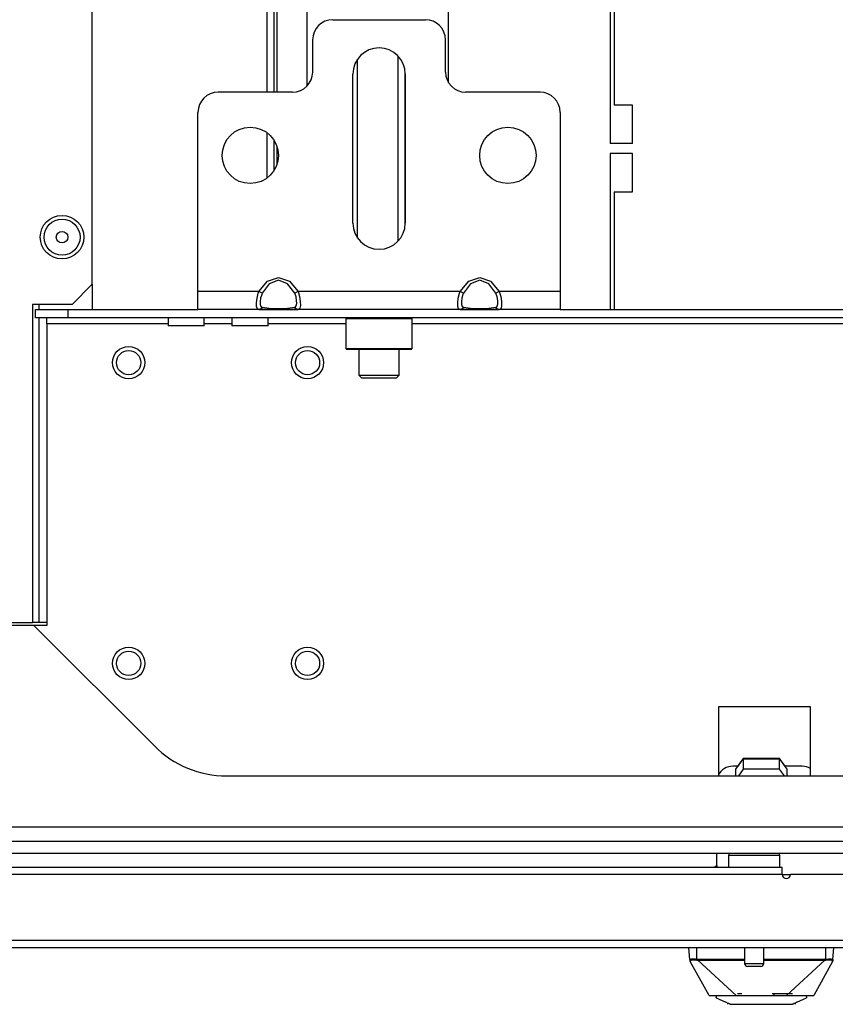
# Model space of a CAD drawing. Extents: x -251 to 39, y -63 to 179.
# Drawn here: x -152 to -144, y -63 to -53 of the extents above; entities that cross this region are included whole.
import ezdxf

# ---------------------------------------------------------------- set-up
doc = ezdxf.new("R2010")
doc.units = 0
doc.header["$MEASUREMENT"] = 0
doc.layers.add('TFR-TRI', color=7, linetype='CONTINUOUS')

msp = doc.modelspace()

# ---------------------------------------------------------------- linework, layer by layer
at = {"layer": 'TFR-TRI', "color": 152, "linetype": 'CONTINUOUS'}
for p, q in [((-151.6193, -55.8932), (-151.6193, -25.916)), ((-151.8162, -56.09), (-151.6193, -55.8932)), ((-151.8162, -56.09), (-152.202, -56.09)), ((-152.202, -56.09), (-152.202, -59.2002)), ((-152.7847, -59.2002), (-152.202, -59.2002))]:
    msp.add_line(p, q, dxfattribs=at)
at = {"layer": 'TFR-TRI', "color": 83, "linetype": 'CONTINUOUS'}
for p, q in [((-149.9122, -41.9827), (-149.9122, -54.0144)), ((-149.8413, -41.9827), (-149.8413, -54.0144)), ((-149.8098, -54.0144), (-149.8098, -48.6796)), ((-146.5511, -53.1467), (-146.5511, -54.5168)), ((-146.5118, -53.1467), (-146.5118, -54.1428)), ((-146.3346, -54.1428), (-146.5118, -54.1428)), ((-146.3346, -54.5168), (-146.3346, -54.1428)), ((-149.9122, -54.4086), (-149.9122, -54.8564)), ((-149.8413, -54.4825), (-149.8413, -54.7819)), ((-149.8098, -54.7145), (-149.8098, -54.5499)), ((-146.3346, -54.5168), (-146.5511, -54.5168)), ((-146.3346, -54.6152), (-146.5511, -54.6152)), ((-146.5511, -54.6152), (-146.5511, -56.1408)), ((-146.3346, -54.9892), (-146.3346, -54.6152)), ((-146.5118, -54.9892), (-146.3346, -54.9892)), ((-146.5118, -54.9892), (-146.5118, -56.1408))]:
    msp.add_line(p, q, dxfattribs=at)
at = {"layer": 'TFR-TRI', "color": 215, "linetype": 'CONTINUOUS'}
for p, q in [((-149.5185, -48.0895), (-149.5185, -53.9553)), ((-148.1326, -53.9235), (-148.1326, -48.0895)), ((-149.0224, -55.4414), (-149.0224, -53.6905)), ((-148.6287, -53.66), (-148.6287, -55.4718)), ((-148.5578, -55.314), (-148.5578, -53.8173))]:
    msp.add_line(p, q, dxfattribs=at)
at = {"layer": 'TFR-TRI', "color": 163, "linetype": 'CONTINUOUS'}
for p, q in [((-149.2657, -53.3062), (-148.3602, -53.3062)), ((-149.4626, -53.503), (-149.4626, -53.818)), ((-148.1633, -53.818), (-148.1633, -53.503)), ((-149.0689, -55.2943), (-149.0689, -53.8376)), ((-148.557, -53.8376), (-148.557, -55.2943)), ((-149.6594, -54.0148), (-150.3877, -54.0148)), ((-147.2381, -54.0148), (-147.9665, -54.0148)), ((-150.5846, -55.9636), (-150.5846, -54.2117)), ((-147.0413, -54.2117), (-147.0413, -55.9636)), ((-149.9045, -55.8623), (-149.7972, -55.8258)), ((-149.7972, -55.8258), (-149.6899, -55.8623)), ((-147.936, -55.8623), (-147.8287, -55.8258)), ((-147.8287, -55.8258), (-147.7214, -55.8623)), ((-149.9883, -55.9636), (-149.9045, -55.8623)), ((-149.8866, -55.8871), (-149.9565, -55.98)), ((-149.7972, -55.8537), (-149.8866, -55.8871)), ((-149.7078, -55.8871), (-149.7972, -55.8537)), ((-149.6379, -55.98), (-149.7078, -55.8871)), ((-149.6899, -55.8623), (-149.606, -55.9636)), ((-148.0199, -55.9636), (-147.936, -55.8623)), ((-147.9181, -55.8871), (-147.988, -55.98)), ((-147.8287, -55.8537), (-147.9181, -55.8871)), ((-147.7393, -55.8871), (-147.8287, -55.8537)), ((-147.6694, -55.98), (-147.7393, -55.8871)), ((-147.7214, -55.8623), (-147.6375, -55.9636)), ((-149.9883, -55.9636), (-150.5846, -55.9636)), ((-150.5846, -56.0889), (-150.5846, -55.9636)), ((-150.0065, -56.0297), (-149.9942, -55.9798)), ((-149.9942, -55.9798), (-149.9883, -55.9636)), ((-149.9694, -55.9734), (-149.9883, -55.9636)), ((-149.9614, -55.9915), (-149.9716, -56.0279)), ((-149.9565, -55.98), (-149.9694, -55.9734)), ((-149.9565, -55.98), (-149.9614, -55.9915)), ((-149.625, -55.9734), (-149.6379, -55.98)), ((-149.6255, -56.0158), (-149.6379, -55.98)), ((-149.6193, -56.0514), (-149.6255, -56.0158)), ((-149.606, -55.9636), (-149.625, -55.9734)), ((-148.0199, -55.9636), (-149.606, -55.9636)), ((-149.606, -55.9636), (-149.5911, -56.0132)), ((-149.5911, -56.0132), (-149.5838, -56.0611)), ((-148.038, -56.0297), (-148.0257, -55.9798)), ((-148.0257, -55.9798), (-148.0199, -55.9636)), ((-148.0009, -55.9734), (-148.0199, -55.9636)), ((-147.9929, -55.9915), (-148.0031, -56.0279)), ((-147.988, -55.98), (-148.0009, -55.9734)), ((-147.988, -55.98), (-147.9929, -55.9915)), ((-147.6565, -55.9734), (-147.6694, -55.98)), ((-147.6569, -56.0158), (-147.6694, -55.98)), ((-147.6508, -56.0514), (-147.6569, -56.0158)), ((-147.6375, -55.9636), (-147.6565, -55.9734)), ((-147.0413, -55.9636), (-147.6375, -55.9636)), ((-147.6375, -55.9636), (-147.6226, -56.0132)), ((-147.6226, -56.0132), (-147.6153, -56.0611)), ((-147.0413, -55.9636), (-147.0413, -56.0889)), ((-150.5846, -56.1408), (-150.5846, -56.0889)), ((-150.0116, -56.0758), (-150.0065, -56.0297)), ((-150.0106, -56.1116), (-150.0116, -56.0758)), ((-150.0033, -56.1337), (-150.0106, -56.1116)), ((-149.9716, -56.0279), (-149.9759, -56.0626)), ((-149.9759, -56.0626), (-149.9751, -56.0906)), ((-149.9751, -56.0906), (-149.969, -56.1095)), ((-149.9565, -56.1178), (-149.9694, -56.1345)), ((-149.969, -56.1095), (-149.9565, -56.1178)), ((-149.9565, -56.1178), (-149.8866, -56.1262)), ((-149.7078, -56.1262), (-149.6379, -56.1178)), ((-149.6379, -56.1178), (-149.633, -56.1162)), ((-149.625, -56.1345), (-149.6379, -56.1178)), ((-149.633, -56.1162), (-149.6228, -56.1044)), ((-149.6228, -56.1044), (-149.6185, -56.082)), ((-149.6185, -56.082), (-149.6193, -56.0514)), ((-149.5828, -56.1007), (-149.5879, -56.128)), ((-149.5838, -56.0611), (-149.5828, -56.1007)), ((-148.0431, -56.0758), (-148.038, -56.0297)), ((-148.0421, -56.1116), (-148.0431, -56.0758)), ((-148.0348, -56.1337), (-148.0421, -56.1116)), ((-148.0031, -56.0279), (-148.0074, -56.0626)), ((-148.0074, -56.0626), (-148.0065, -56.0906)), ((-148.0065, -56.0906), (-148.0005, -56.1095)), ((-147.988, -56.1178), (-148.0009, -56.1345)), ((-148.0005, -56.1095), (-147.988, -56.1178)), ((-147.988, -56.1178), (-147.9181, -56.1262)), ((-147.7393, -56.1262), (-147.6694, -56.1178)), ((-147.6694, -56.1178), (-147.6645, -56.1162)), ((-147.6565, -56.1345), (-147.6694, -56.1178)), ((-147.6645, -56.1162), (-147.6543, -56.1044)), ((-147.6543, -56.1044), (-147.65, -56.082)), ((-147.65, -56.082), (-147.6508, -56.0514)), ((-147.6143, -56.1007), (-147.6194, -56.128)), ((-147.6153, -56.0611), (-147.6143, -56.1007)), ((-147.0413, -56.0889), (-147.0413, -56.1408)), ((-149.9883, -56.1408), (-150.5846, -56.1408)), ((-149.9883, -56.1408), (-150.0033, -56.1337)), ((-149.9694, -56.1345), (-149.9883, -56.1408)), ((-149.9045, -56.1408), (-149.9883, -56.1408)), ((-149.7972, -56.1408), (-149.9045, -56.1408)), ((-149.8866, -56.1262), (-149.7972, -56.1293)), ((-149.7972, -56.1293), (-149.7078, -56.1262)), ((-149.6899, -56.1408), (-149.7972, -56.1408)), ((-149.606, -56.1408), (-149.6899, -56.1408)), ((-149.606, -56.1408), (-149.625, -56.1345)), ((-149.6002, -56.1401), (-149.606, -56.1408)), ((-148.0199, -56.1408), (-149.606, -56.1408)), ((-149.5879, -56.128), (-149.6002, -56.1401)), ((-148.0199, -56.1408), (-148.0348, -56.1337)), ((-148.0009, -56.1345), (-148.0199, -56.1408)), ((-147.936, -56.1408), (-148.0199, -56.1408)), ((-147.8287, -56.1408), (-147.936, -56.1408)), ((-147.9181, -56.1262), (-147.8287, -56.1293)), ((-147.8287, -56.1293), (-147.7393, -56.1262)), ((-147.7214, -56.1408), (-147.8287, -56.1408)), ((-147.6375, -56.1408), (-147.7214, -56.1408)), ((-147.6375, -56.1408), (-147.6565, -56.1345)), ((-147.6317, -56.1401), (-147.6375, -56.1408)), ((-147.0413, -56.1408), (-147.6375, -56.1408)), ((-147.6194, -56.128), (-147.6317, -56.1401))]:
    msp.add_line(p, q, dxfattribs=at)
at = {"layer": 'TFR-TRI', "color": 115, "linetype": 'CONTINUOUS'}
for p, q in [((-151.6193, -55.8927), (-151.6193, -56.1404)), ((-152.143, -56.09), (-152.143, -56.1403)), ((-152.143, -56.2192), (-152.143, -59.2002)), ((-152.1847, -59.2002), (-152.202, -59.2002)), ((-152.143, -59.2002), (-152.1847, -59.2002)), ((-152.0649, -59.2002), (-152.143, -59.2002))]:
    msp.add_line(p, q, dxfattribs=at)
at = {"layer": 'TFR-TRI', "color": 132, "linetype": 'CONTINUOUS'}
for p, q in [((-152.1732, -56.1408), (-151.8582, -56.1408)), ((-152.1732, -56.2195), (-152.1732, -56.1408)), ((-151.8582, -56.2195), (-152.1732, -56.2195)), ((-152.0649, -56.2368), (-152.0649, -56.2195)), ((-151.8582, -56.1408), (-150.5846, -56.1408)), ((-151.8582, -56.1408), (-151.8582, -56.2195)), ((-134.744, -56.2195), (-151.8582, -56.2195)), ((-150.8775, -56.2195), (-150.8775, -56.2983)), ((-150.5232, -56.2983), (-150.5232, -56.2195)), ((-150.2523, -56.2195), (-150.2523, -56.2983)), ((-149.9882, -56.1408), (-149.6058, -56.1408)), ((-149.898, -56.2983), (-149.898, -56.2195)), ((-148.0198, -56.1408), (-147.6374, -56.1408)), ((-147.0411, -56.1408), (-139.5612, -56.1408)), ((-152.0649, -56.2786), (-152.0649, -56.2368)), ((-150.8774, -56.2786), (-152.0649, -56.2786)), ((-152.0649, -56.2786), (-152.0649, -59.2274)), ((-150.8256, -56.2983), (-150.8775, -56.2983)), ((-150.7003, -56.2983), (-150.8256, -56.2983)), ((-150.5751, -56.2983), (-150.7003, -56.2983)), ((-150.5232, -56.2983), (-150.5751, -56.2983)), ((-150.2522, -56.2786), (-150.523, -56.2786)), ((-150.2004, -56.2983), (-150.2523, -56.2983)), ((-150.0752, -56.2983), (-150.2004, -56.2983)), ((-149.9499, -56.2983), (-150.0752, -56.2983)), ((-149.898, -56.2983), (-149.9499, -56.2983)), ((-149.1375, -56.2786), (-149.8978, -56.2786)), ((-138.1143, -56.2786), (-148.4879, -56.2786)), ((-152.1909, -59.2274), (-152.6411, -59.2274)), ((-152.1909, -59.2274), (-151.0114, -60.407)), ((-152.0649, -59.2274), (-152.1909, -59.2274)), ((-145.4931, -60.0247), (-145.4931, -60.6999)), ((-144.5935, -60.0247), (-145.4931, -60.0247)), ((-144.5935, -60.6999), (-144.5935, -60.0247)), ((-150.3042, -60.6999), (-136.298, -60.6999)), ((-131.4685, -61.1999), (-155.1338, -61.1999))]:
    msp.add_line(p, q, dxfattribs=at)
at = {"layer": 'TFR-TRI', "color": 252, "linetype": 'CONTINUOUS'}
for p, q in [((-149.1279, -56.2195), (-149.1377, -56.2294)), ((-148.4881, -56.2294), (-148.498, -56.2195)), ((-149.1377, -56.2294), (-149.1377, -56.5207)), ((-149.0942, -56.2294), (-149.1377, -56.2294)), ((-148.9753, -56.2294), (-149.0942, -56.2294)), ((-148.813, -56.2294), (-148.9753, -56.2294)), ((-148.6506, -56.2294), (-148.813, -56.2294)), ((-148.5317, -56.2294), (-148.6506, -56.2294)), ((-148.4881, -56.2294), (-148.5317, -56.2294)), ((-148.4881, -56.5207), (-148.4881, -56.2294)), ((-149.1377, -56.5207), (-149.1279, -56.5306)), ((-149.1377, -56.5207), (-149.1056, -56.5207)), ((-149.0857, -56.5306), (-149.1279, -56.5306)), ((-149.1056, -56.5207), (-149.0155, -56.5207)), ((-148.9704, -56.5306), (-149.0857, -56.5306)), ((-149.0155, -56.5207), (-148.8852, -56.5207)), ((-148.813, -56.5306), (-148.9704, -56.5306)), ((-148.8852, -56.5207), (-148.7407, -56.5207)), ((-148.6555, -56.5306), (-148.813, -56.5306)), ((-148.7407, -56.5207), (-148.6104, -56.5207)), ((-148.5402, -56.5306), (-148.6555, -56.5306)), ((-148.6104, -56.5207), (-148.5203, -56.5207)), ((-148.498, -56.5306), (-148.5402, -56.5306)), ((-148.5203, -56.5207), (-148.4881, -56.5207)), ((-148.498, -56.5306), (-148.4881, -56.5207))]:
    msp.add_line(p, q, dxfattribs=at)
at = {"layer": 'TFR-TRI', "color": 251, "linetype": 'CONTINUOUS'}
for p, q in [((-149.0098, -56.5306), (-149.0098, -56.7806)), ((-148.6161, -56.7806), (-148.6161, -56.5306)), ((-149.0098, -56.7806), (-148.9803, -56.8101)), ((-149.0098, -56.7806), (-148.9722, -56.7806)), ((-148.9722, -56.7806), (-148.8738, -56.7806)), ((-148.8738, -56.7806), (-148.7521, -56.7806)), ((-148.7521, -56.7806), (-148.6537, -56.7806)), ((-148.6537, -56.7806), (-148.6161, -56.7806)), ((-148.6456, -56.8101), (-148.6161, -56.7806)), ((-148.9313, -56.8101), (-148.9803, -56.8101)), ((-148.813, -56.8101), (-148.9313, -56.8101)), ((-148.6946, -56.8101), (-148.813, -56.8101)), ((-148.6456, -56.8101), (-148.6946, -56.8101))]:
    msp.add_line(p, q, dxfattribs=at)
at = {"layer": 'TFR-TRI', "color": 190, "linetype": 'CONTINUOUS'}
for p, q in [((-145.3228, -60.6332), (-145.2511, -60.5328)), ((-145.2511, -60.531), (-145.3041, -60.6054)), ((-144.8944, -60.531), (-145.2511, -60.531)), ((-145.2511, -60.5328), (-144.8944, -60.5328)), ((-145.2511, -60.5328), (-145.2511, -60.6344)), ((-144.8415, -60.6054), (-144.8944, -60.531)), ((-144.8944, -60.5328), (-144.8228, -60.6332)), ((-144.8944, -60.6344), (-144.8944, -60.5328)), ((-145.3228, -60.6999), (-145.3228, -60.6332)), ((-145.2511, -60.6344), (-145.2979, -60.6999)), ((-144.8944, -60.6344), (-145.2511, -60.6344)), ((-144.8477, -60.6999), (-144.8944, -60.6344)), ((-144.8228, -60.6332), (-144.8228, -60.6999))]:
    msp.add_line(p, q, dxfattribs=at)
at = {"layer": 'TFR-TRI', "color": 140, "linetype": 'CONTINUOUS'}
for p, q in [((-145.3029, -60.6054), (-145.3523, -60.6054)), ((-144.6726, -60.6054), (-144.8426, -60.6054)), ((-145.5098, -61.5936), (-145.5098, -61.4557)), ((-144.7895, -61.6684), (-144.8679, -61.6684))]:
    msp.add_line(p, q, dxfattribs=at)
at = {"layer": 'TFR-TRI', "color": 21, "linetype": 'CONTINUOUS'}
for p, q in [((-156.8641, -61.3376), (-129.7381, -61.3376)), ((-156.8641, -61.4558), (-129.7381, -61.4558))]:
    msp.add_line(p, q, dxfattribs=at)
at = {"layer": 'TFR-TRI', "color": 5, "linetype": 'CONTINUOUS'}
for p, q in [((-145.3937, -61.4773), (-145.3937, -61.5936)), ((-145.3602, -61.4773), (-145.3937, -61.4773)), ((-145.2687, -61.4773), (-145.3602, -61.4773)), ((-145.1437, -61.4773), (-145.2687, -61.4773)), ((-145.0187, -61.4773), (-145.1437, -61.4773)), ((-144.9272, -61.4773), (-145.0187, -61.4773)), ((-144.8937, -61.4773), (-144.9272, -61.4773)), ((-144.8937, -61.5936), (-144.8937, -61.4773)), ((-145.2377, -62.381), (-145.2377, -62.5323)), ((-145.0497, -62.5323), (-145.0497, -62.381)), ((-145.2377, -62.5323), (-145.1907, -62.5323)), ((-145.1889, -62.5623), (-145.2077, -62.5623)), ((-145.1907, -62.5323), (-145.0967, -62.5323)), ((-145.1437, -62.5623), (-145.1889, -62.5623)), ((-145.0984, -62.5623), (-145.1437, -62.5623)), ((-145.0797, -62.5623), (-145.0984, -62.5623)), ((-145.0967, -62.5323), (-145.0497, -62.5323))]:
    msp.add_line(p, q, dxfattribs=at)
at = {"layer": 'TFR-TRI', "color": 72, "linetype": 'CONTINUOUS'}
for p, q in [((-144.8681, -61.5936), (-155.1749, -61.5936)), ((-144.8681, -61.6143), (-144.8681, -61.5936)), ((-144.8681, -61.6644), (-155.1761, -61.6644)), ((-144.8681, -61.6644), (-144.8681, -61.6143)), ((-143.6082, -61.6644), (-144.7893, -61.6644)), ((-143.4507, -62.381), (-156.5885, -62.381)), ((-143.4507, -62.3101), (-156.4533, -62.3101))]:
    msp.add_line(p, q, dxfattribs=at)
at = {"layer": 'TFR-TRI', "color": 3, "linetype": 'CONTINUOUS'}
for p, q in [((-145.5245, -61.5862), (-145.5355, -61.5936)), ((-145.5019, -61.5817), (-145.5245, -61.5862)), ((-145.7715, -62.4952), (-145.7815, -62.381)), ((-145.7027, -62.49), (-145.7027, -62.381)), ((-144.4429, -62.49), (-144.4429, -62.381)), ((-144.3741, -62.4952), (-144.3641, -62.381)), ((-145.7715, -62.4952), (-145.7684, -62.4915)), ((-145.7708, -62.5027), (-145.7715, -62.4952)), ((-145.7709, -62.4979), (-145.7715, -62.4952)), ((-145.7696, -62.5004), (-145.7709, -62.4979)), ((-145.7702, -62.5093), (-145.7708, -62.5027)), ((-145.7677, -62.5026), (-145.7696, -62.5004)), ((-145.7688, -62.514), (-145.7678, -62.5152)), ((-145.5846, -62.8455), (-145.7688, -62.514)), ((-145.7686, -62.5122), (-145.7667, -62.5144)), ((-145.7684, -62.4915), (-145.7563, -62.4895)), ((-145.7678, -62.5152), (-145.7669, -62.5151)), ((-145.7654, -62.5042), (-145.7677, -62.5026)), ((-145.7669, -62.5151), (-145.7661, -62.513)), ((-145.7661, -62.513), (-145.7654, -62.5042)), ((-145.7654, -62.5042), (-145.764, -62.5018)), ((-145.764, -62.5018), (-145.7602, -62.5003)), ((-145.7602, -62.5003), (-145.7466, -62.4989)), ((-145.7563, -62.4895), (-145.7454, -62.489)), ((-145.7466, -62.4989), (-145.7268, -62.4987)), ((-145.7454, -62.489), (-145.7324, -62.4889)), ((-145.7324, -62.4889), (-145.7179, -62.4892)), ((-145.7268, -62.4987), (-145.7034, -62.4995)), ((-145.7179, -62.4892), (-145.7027, -62.49)), ((-145.7034, -62.4995), (-145.7033, -62.4979)), ((-145.7034, -62.4995), (-145.6935, -62.4997)), ((-145.7033, -62.4979), (-145.7031, -62.4956)), ((-145.7031, -62.4956), (-145.7029, -62.4929)), ((-145.7029, -62.4929), (-145.7027, -62.49)), ((-145.7027, -62.49), (-145.6934, -62.4904)), ((-145.6935, -62.4997), (-145.6934, -62.4981)), ((-145.6935, -62.4997), (-145.5275, -62.5002)), ((-145.3188, -62.8455), (-145.6935, -62.4997)), ((-145.6934, -62.4904), (-145.5197, -62.491)), ((-145.6934, -62.4932), (-145.6934, -62.4904)), ((-145.6934, -62.4958), (-145.6934, -62.4932)), ((-145.6934, -62.4981), (-145.6934, -62.4958)), ((-145.5275, -62.5002), (-145.425, -62.5003)), ((-145.5197, -62.491), (-145.2377, -62.4913)), ((-145.425, -62.5003), (-145.2377, -62.5004)), ((-145.0497, -62.4913), (-144.8496, -62.4913)), ((-145.0497, -62.5004), (-144.899, -62.5004)), ((-144.899, -62.5004), (-144.7385, -62.5003)), ((-144.8496, -62.4913), (-144.6258, -62.491)), ((-144.8268, -62.8455), (-144.4521, -62.4997)), ((-144.7385, -62.5003), (-144.6236, -62.5002)), ((-144.6258, -62.491), (-144.4522, -62.4904)), ((-144.6236, -62.5002), (-144.5224, -62.5)), ((-144.3768, -62.514), (-144.561, -62.8455)), ((-144.5224, -62.5), (-144.4521, -62.4997)), ((-144.4429, -62.49), (-144.4522, -62.4904)), ((-144.4522, -62.4932), (-144.4522, -62.4904)), ((-144.4522, -62.4958), (-144.4522, -62.4932)), ((-144.4521, -62.4981), (-144.4522, -62.4958)), ((-144.4521, -62.4997), (-144.4521, -62.4981)), ((-144.4521, -62.4997), (-144.4421, -62.4995)), ((-144.4429, -62.49), (-144.4166, -62.489)), ((-144.4427, -62.4929), (-144.4429, -62.49)), ((-144.4425, -62.4956), (-144.4427, -62.4929)), ((-144.4423, -62.4979), (-144.4425, -62.4956)), ((-144.4421, -62.4995), (-144.4423, -62.4979)), ((-144.4421, -62.4995), (-144.4188, -62.4987)), ((-144.4188, -62.4987), (-144.3989, -62.4989)), ((-144.4166, -62.489), (-144.4045, -62.4889)), ((-144.4045, -62.4889), (-144.3939, -62.4892)), ((-144.3989, -62.4989), (-144.3854, -62.5003)), ((-144.3939, -62.4892), (-144.3842, -62.49)), ((-144.3854, -62.5003), (-144.3816, -62.5018)), ((-144.3842, -62.49), (-144.3781, -62.4912)), ((-144.3816, -62.5018), (-144.3802, -62.5042)), ((-144.3802, -62.5042), (-144.3779, -62.5026)), ((-144.3802, -62.5042), (-144.3798, -62.5102)), ((-144.3798, -62.5102), (-144.3794, -62.5133)), ((-144.3794, -62.5133), (-144.3777, -62.5151)), ((-144.3786, -62.5142), (-144.377, -62.5122)), ((-144.3781, -62.4912), (-144.3741, -62.4952)), ((-144.3779, -62.5026), (-144.376, -62.5004)), ((-144.3777, -62.5151), (-144.3768, -62.514)), ((-144.376, -62.5004), (-144.3747, -62.4979)), ((-144.3752, -62.5079), (-144.3754, -62.5093)), ((-144.3749, -62.5035), (-144.3752, -62.5079)), ((-144.3745, -62.4996), (-144.3749, -62.5035)), ((-144.3747, -62.4979), (-144.3741, -62.4952)), ((-144.3741, -62.4952), (-144.3745, -62.4996)), ((-145.5846, -62.8455), (-145.5633, -62.8455)), ((-145.5633, -62.8455), (-145.5101, -62.8455)), ((-145.5141, -62.8686), (-145.5101, -62.8455)), ((-145.5101, -62.8455), (-145.4588, -62.8455)), ((-145.4588, -62.8455), (-145.36, -62.8455)), ((-145.36, -62.8455), (-145.2258, -62.8455)), ((-145.3074, -62.8261), (-145.3047, -62.8261)), ((-145.3047, -62.8261), (-145.2654, -62.8261)), ((-145.2258, -62.8455), (-145.0728, -62.8455)), ((-145.0728, -62.8455), (-144.9198, -62.8455)), ((-144.9665, -62.8262), (-144.8963, -62.8261)), ((-144.9468, -62.8416), (-144.9468, -62.8262)), ((-144.9198, -62.8455), (-144.7856, -62.8455)), ((-144.8963, -62.8261), (-144.8409, -62.8261)), ((-144.8409, -62.8261), (-144.7696, -62.826)), ((-144.7856, -62.8455), (-144.6868, -62.8455)), ((-144.6868, -62.8455), (-144.6355, -62.8455)), ((-144.6355, -62.8455), (-144.5823, -62.8455)), ((-144.6355, -62.8455), (-144.6315, -62.8686)), ((-144.5823, -62.8455), (-144.561, -62.8455)), ((-145.5141, -62.8686), (-145.4842, -62.8826)), ((-145.4842, -62.8826), (-145.4201, -62.9124)), ((-145.3971, -62.9232), (-145.4201, -62.9124)), ((-145.4055, -62.9238), (-145.4055, -62.9327)), ((-145.3911, -62.926), (-145.3971, -62.9232)), ((-145.386, -62.9284), (-145.3911, -62.926)), ((-145.3828, -62.9298), (-145.386, -62.9284)), ((-145.3815, -62.9305), (-145.3828, -62.9298)), ((-145.3804, -62.931), (-145.3815, -62.9305)), ((-145.3793, -62.9315), (-145.3804, -62.931)), ((-145.3785, -62.9318), (-145.3793, -62.9315)), ((-145.3779, -62.9321), (-145.3785, -62.9318)), ((-145.3779, -62.9321), (-145.2567, -62.9321)), ((-145.2567, -62.9321), (-145.211, -62.9321)), ((-145.211, -62.9321), (-145.1632, -62.9321)), ((-145.1632, -62.9321), (-145.0728, -62.9321)), ((-145.0728, -62.9321), (-144.9859, -62.9321)), ((-144.9859, -62.9321), (-144.9162, -62.9321)), ((-144.9162, -62.9321), (-144.8602, -62.9321)), ((-144.8602, -62.9321), (-144.8114, -62.9321)), ((-144.8114, -62.9321), (-144.7677, -62.9321)), ((-144.767, -62.9318), (-144.7677, -62.9321)), ((-144.7663, -62.9315), (-144.767, -62.9318)), ((-144.7652, -62.931), (-144.7663, -62.9315)), ((-144.764, -62.9304), (-144.7652, -62.931)), ((-144.7627, -62.9298), (-144.764, -62.9304)), ((-144.7596, -62.9284), (-144.7627, -62.9298)), ((-144.7544, -62.926), (-144.7596, -62.9284)), ((-144.7485, -62.9232), (-144.7544, -62.926)), ((-144.7255, -62.9124), (-144.7485, -62.9232)), ((-144.7401, -62.9327), (-144.7401, -62.9238)), ((-144.7255, -62.9124), (-144.6614, -62.8826)), ((-144.6614, -62.8826), (-144.6315, -62.8686))]:
    msp.add_line(p, q, dxfattribs=at)
at = {"layer": 'TFR-TRI', "color": 163, "linetype": 'CONTINUOUS'}
for centre in [(-150.0728, -54.6325), (-147.5531, -54.6325)]:
    msp.add_circle(centre, 0.2756, dxfattribs=at)
at = {"layer": 'TFR-TRI', "color": 152, "linetype": 'CONTINUOUS'}
msp.add_circle((-151.9146, -55.4321), 0.213, dxfattribs=at)
at = {"layer": 'TFR-TRI', "color": 7, "linetype": 'CONTINUOUS'}
for radius in [0.1762, 0.0565]:
    msp.add_circle((-151.9146, -55.4321), radius, dxfattribs=at)
at = {"layer": 'TFR-TRI', "color": 150, "linetype": 'CONTINUOUS'}
for centre, radius in [((-151.2627, -56.659), 0.1575), ((-149.5127, -56.659), 0.1575), ((-151.2627, -56.659), 0.1181), ((-149.5127, -56.659), 0.1181), ((-151.2627, -59.599), 0.1575), ((-151.2627, -59.599), 0.1181), ((-149.5127, -59.599), 0.1575), ((-149.5127, -59.599), 0.1181)]:
    msp.add_circle(centre, radius, dxfattribs=at)
at = {"layer": 'TFR-TRI', "color": 163, "linetype": 'CONTINUOUS'}
for centre, radius, start, end in [((-149.2657, -53.503), 0.1969, 90, 180), ((-148.3602, -53.503), 0.1969, 0, 90), ((-148.813, -53.8376), 0.2559, 0, 180), ((-149.6594, -53.818), 0.1969, 270, 0), ((-147.9665, -53.818), 0.1969, 180, 270), ((-150.3877, -54.2117), 0.1969, 90, 180), ((-147.2381, -54.2117), 0.1969, 0, 90), ((-148.813, -55.2943), 0.2559, 180, 0)]:
    msp.add_arc(centre, radius, start, end, dxfattribs=at)
at = {"layer": 'TFR-TRI', "color": 132, "linetype": 'CONTINUOUS'}
msp.add_arc((-150.3042, -59.6999), 1, 225, 270, dxfattribs=at)
at = {"layer": 'TFR-TRI', "color": 140, "linetype": 'CONTINUOUS'}
for centre, start, end in [((-145.3523, -60.7628), 90, 153.34734), ((-144.6726, -60.7628), 59.81617, 90)]:
    msp.add_arc(centre, 0.1575, start, end, dxfattribs=at)
at = {"layer": 'TFR-TRI', "color": 5, "linetype": 'CONTINUOUS'}
for centre, radius, start, end in [((-145.3537, -61.4773), 0.04, 147.49312, 180), ((-144.9337, -61.4773), 0.04, 0, 32.50688), ((-145.2077, -62.5323), 0.03, 180, 270), ((-145.0797, -62.5323), 0.03, 270, 0)]:
    msp.add_arc(centre, radius, start, end, dxfattribs=at)
at = {"layer": 'TFR-TRI', "color": 72, "linetype": 'CONTINUOUS'}
msp.add_arc((-144.8287, -61.6644), 0.0394, 180, 0, dxfattribs=at)

doc.saveas('drawing.dxf')
